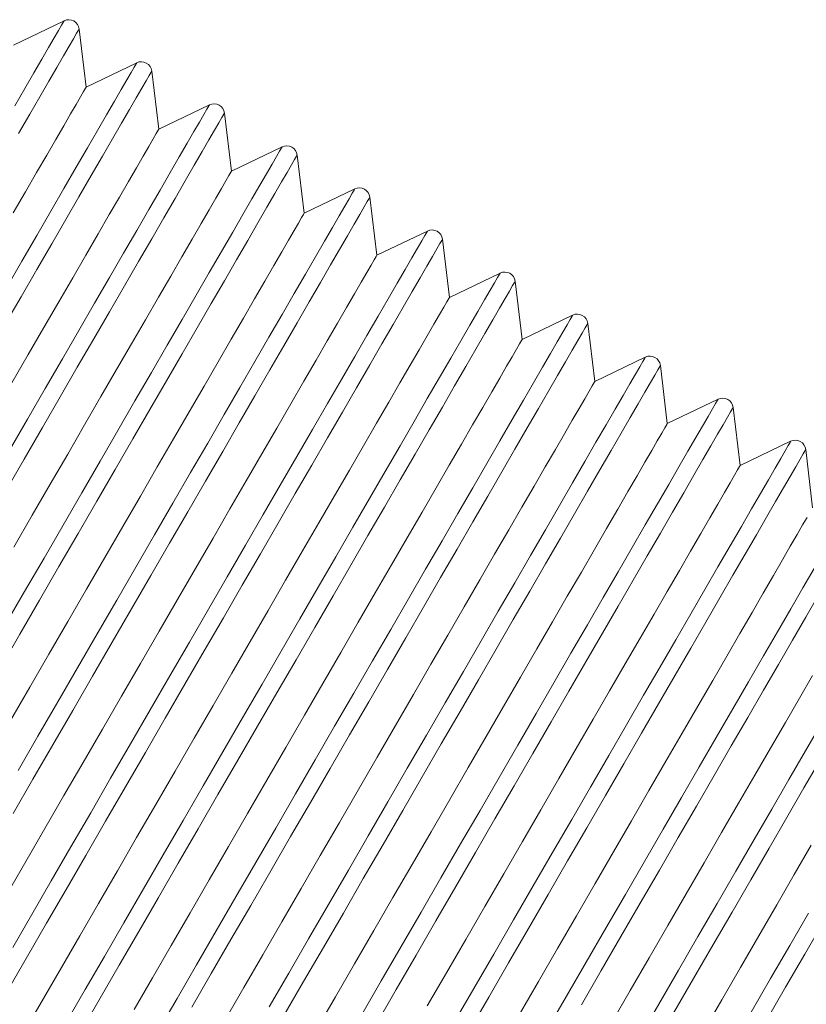
# Model space of a CAD drawing. Units: inches. Extents: x 159.7 to 247.2, y 237.3 to 328.5.
# Drawn here: x 203.6 to 208, y 318.8 to 324.3 of the extents above; entities that cross this region are included whole.
import ezdxf

# ---------------------------------------------------------------- set-up
doc = ezdxf.new("R2010")
doc.units = ezdxf.units.IN
doc.header["$MEASUREMENT"] = 0

msp = doc.modelspace()

# ---------------------------------------------------------------- linework, layer by layer
at = {"color": 7, "linetype": 'Continuous', "lineweight": 15}
for p, q in [((203.8978, 324.2874), (203.6148, 324.1516)), ((204.0207, 323.9166), (203.982, 324.2412)), ((204.3037, 324.0525), (204.0207, 323.9166)), ((204.4267, 323.6812), (204.3879, 324.0063)), ((204.7101, 323.8173), (204.4267, 323.6812)), ((204.833, 323.4464), (204.7943, 323.771)), ((205.116, 323.5823), (204.833, 323.4464)), ((205.239, 323.211), (205.2002, 323.5361)), ((205.5224, 323.3471), (205.239, 323.211)), ((205.6453, 322.9763), (205.6066, 323.3009)), ((205.9283, 323.1121), (205.6453, 322.9763)), ((206.0512, 322.7413), (206.0125, 323.0659)), ((206.3342, 322.8772), (206.0512, 322.7413)), ((206.4571, 322.5064), (206.4184, 322.831)), ((206.7401, 322.6423), (206.4571, 322.5064)), ((206.8631, 322.2714), (206.8243, 322.596)), ((207.146, 322.4073), (206.8631, 322.2714)), ((207.269, 322.036), (207.2302, 322.3611)), ((207.5524, 322.1721), (207.269, 322.036)), ((207.6754, 321.8013), (207.6366, 322.1259)), ((207.9583, 321.9372), (207.6754, 321.8013)), ((208.0813, 321.5658), (208.0425, 321.8909))]:
    msp.add_line(p, q, dxfattribs=at)
at = {"color": 7, "linetype": 'Continuous', "lineweight": 15, "flags": 128}
for points in [[(203.6222, 323.8113), (203.6788, 323.9091), (203.7293, 323.9963), (203.7734, 324.0726), (203.8111, 324.1377), (203.8421, 324.1913), (203.8664, 324.2332), (203.8838, 324.2633), (203.8943, 324.2814), (203.8978, 324.2874), (203.8978, 324.2874)], [(203.6436, 323.6567), (203.7062, 323.7647), (203.7628, 323.8626), (203.8134, 323.9499), (203.8576, 324.0263), (203.8953, 324.0914), (203.9263, 324.145), (203.9506, 324.187), (203.968, 324.2171), (203.9785, 324.2352), (203.982, 324.2412)], [(203.5739, 322.7916), (203.6618, 322.9435), (203.7452, 323.0876), (203.8238, 323.2235), (203.8974, 323.3505), (203.9656, 323.4683), (204.0281, 323.5763), (204.0847, 323.6741), (204.1352, 323.7614), (204.1794, 323.8377), (204.217, 323.9028), (204.2481, 323.9564), (204.2723, 323.9983), (204.2897, 324.0284), (204.3002, 324.0464), (204.3037, 324.0525), (204.3037, 324.0525)], [(203.5656, 322.5856), (203.6576, 322.7446), (203.7456, 322.8965), (203.8291, 323.0408), (203.9077, 323.1767), (203.9813, 323.3039), (204.0496, 323.4217), (204.1121, 323.5298), (204.1688, 323.6277), (204.2193, 323.715), (204.2635, 323.7913), (204.3012, 323.8565), (204.3322, 323.9101), (204.3565, 323.952), (204.3739, 323.9821), (204.3844, 324.0002), (204.3879, 324.0063)], [(204.0207, 323.9166), (204.0172, 323.9105), (204.0067, 323.8924), (203.9892, 323.8621), (203.9648, 323.82), (203.9337, 323.7662), (203.8958, 323.7009), (203.8515, 323.6243), (203.8009, 323.5369), (203.7442, 323.4389), (203.6817, 323.3309), (203.6136, 323.2133)], [(203.5914, 321.8845), (203.6935, 322.0609), (203.7926, 322.2321), (203.8883, 322.3975), (203.9803, 322.5564), (204.0682, 322.7082), (204.1516, 322.8524), (204.2302, 322.9882), (204.3038, 323.1153), (204.372, 323.2331), (204.4345, 323.3411), (204.4911, 323.4389), (204.5416, 323.5261), (204.5858, 323.6025), (204.6234, 323.6676), (204.6545, 323.7212), (204.6787, 323.7631), (204.6961, 323.7931), (204.7066, 323.8112), (204.7101, 323.8173), (204.7101, 323.8173)], [(203.5702, 321.6562), (203.6749, 321.8371), (203.777, 322.0136), (203.8762, 322.1849), (203.972, 322.3504), (204.064, 322.5094), (204.152, 322.6613), (204.2355, 322.8055), (204.3141, 322.9415), (204.3877, 323.0687), (204.456, 323.1865), (204.5185, 323.2946), (204.5752, 323.3924), (204.6257, 323.4797), (204.6699, 323.5561), (204.7076, 323.6212), (204.7386, 323.6749), (204.7629, 323.7168), (204.7803, 323.7469), (204.7908, 323.765), (204.7943, 323.771)], [(204.4267, 323.6812), (204.4232, 323.6751), (204.4127, 323.6569), (204.3952, 323.6267), (204.3708, 323.5846), (204.3396, 323.5308), (204.3018, 323.4654), (204.2575, 323.3889), (204.2069, 323.3015), (204.1502, 323.2036), (204.0877, 323.0955), (204.0196, 322.9779), (203.9463, 322.8511), (203.8679, 322.7158), (203.7849, 322.5724), (203.6977, 322.4217), (203.6065, 322.2642)], [(203.5675, 320.9069), (203.6773, 321.0967), (203.7859, 321.2843), (203.8927, 321.4688), (203.9973, 321.6496), (204.0994, 321.8259), (204.1985, 321.9971), (204.2942, 322.1625), (204.3862, 322.3215), (204.4741, 322.4733), (204.5575, 322.6174), (204.6361, 322.7533), (204.7097, 322.8804), (204.7779, 322.9981), (204.8404, 323.1062), (204.897, 323.204), (204.9475, 323.2912), (204.9917, 323.3675), (205.0293, 323.4326), (205.0604, 323.4862), (205.0846, 323.5281), (205.102, 323.5582), (205.1125, 323.5763), (205.116, 323.5823), (205.116, 323.5823)], [(203.5399, 320.6676), (203.6507, 320.8591), (203.7606, 321.049), (203.8692, 321.2366), (203.9761, 321.4212), (204.0808, 321.6022), (204.183, 321.7786), (204.2821, 321.9499), (204.3779, 322.1154), (204.4699, 322.2745), (204.5579, 322.4264), (204.6414, 322.5706), (204.7201, 322.7066), (204.7937, 322.8337), (204.8619, 322.9516), (204.9244, 323.0596), (204.9811, 323.1575), (205.0316, 323.2448), (205.0758, 323.3212), (205.1135, 323.3863), (205.1445, 323.4399), (205.1688, 323.4819), (205.1862, 323.5119), (205.1967, 323.53), (205.2002, 323.5361), (205.2002, 323.5361)], [(204.833, 323.4464), (204.8295, 323.4404), (204.819, 323.4222), (204.8015, 323.392), (204.7771, 323.3499), (204.746, 323.296), (204.7082, 323.2307), (204.6638, 323.1541), (204.6132, 323.0667), (204.5566, 322.9688), (204.494, 322.8607), (204.4259, 322.7431), (204.3525, 322.6163), (204.2742, 322.4809), (204.1912, 322.3376), (204.1039, 322.1868), (204.0128, 322.0293), (203.9181, 321.8657), (203.8203, 321.6968), (203.7199, 321.5232), (203.6171, 321.3457)], [(203.6131, 319.8566), (203.7239, 320.0481), (203.8351, 320.2402), (203.9463, 320.4324), (204.0571, 320.6238), (204.167, 320.8137), (204.2756, 321.0014), (204.3825, 321.186), (204.4872, 321.3669), (204.5894, 321.5434), (204.6885, 321.7147), (204.7843, 321.8802), (204.8763, 322.0392), (204.9643, 322.1911), (205.0478, 322.3354), (205.1265, 322.4713), (205.2001, 322.5985), (205.2683, 322.7163), (205.3308, 322.8244), (205.3875, 322.9223), (205.438, 323.0096), (205.4822, 323.0859), (205.5199, 323.1511), (205.5509, 323.2047), (205.5752, 323.2466), (205.5926, 323.2767), (205.6031, 323.2948), (205.6066, 323.3009), (205.6066, 323.3009)], [(203.6408, 320.0963), (203.752, 320.2884), (203.8631, 320.4804), (203.9739, 320.6717), (204.0837, 320.8615), (204.1923, 321.049), (204.2991, 321.2336), (204.4037, 321.4143), (204.5058, 321.5907), (204.6049, 321.7619), (204.7006, 321.9273), (204.7926, 322.0862), (204.8805, 322.2381), (204.9639, 322.3822), (205.0425, 322.5181), (205.1161, 322.6451), (205.1843, 322.7629), (205.2468, 322.8709), (205.3034, 322.9687), (205.3539, 323.056), (205.3981, 323.1323), (205.4357, 323.1974), (205.4668, 323.251), (205.491, 323.2929), (205.5084, 323.323), (205.5189, 323.3411), (205.5224, 323.3471), (205.5224, 323.3471)], [(205.239, 323.211), (205.2355, 323.2049), (205.225, 323.1868), (205.2075, 323.1565), (205.1831, 323.1144), (205.1519, 323.0606), (205.1141, 322.9953), (205.0698, 322.9187), (205.0192, 322.8313), (204.9626, 322.7334), (204.9, 322.6254), (204.8319, 322.5077), (204.7586, 322.381), (204.6802, 322.2456), (204.5972, 322.1023), (204.51, 321.9515), (204.4188, 321.794), (204.3242, 321.6305), (204.2264, 321.4616), (204.126, 321.288), (204.0232, 321.1105), (203.9187, 320.9299), (203.8128, 320.747), (203.706, 320.5624), (203.5987, 320.3771)], [(203.6108, 319.1082), (203.7176, 319.2927), (203.8261, 319.4803), (203.936, 319.67), (204.0467, 319.8613), (204.1579, 320.0534), (204.269, 320.2455), (204.3798, 320.4368), (204.4896, 320.6266), (204.5982, 320.8141), (204.705, 320.9986), (204.8096, 321.1794), (204.9117, 321.3558), (205.0108, 321.527), (205.1065, 321.6924), (205.1985, 321.8513), (205.2864, 322.0031), (205.3698, 322.1473), (205.4485, 322.2831), (205.522, 322.4102), (205.5902, 322.528), (205.6527, 322.636), (205.7093, 322.7338), (205.7598, 322.821), (205.804, 322.8974), (205.8416, 322.9624), (205.8727, 323.0161), (205.8969, 323.058), (205.9143, 323.088), (205.9248, 323.1061), (205.9283, 323.1121), (205.9283, 323.1121)], [(203.5889, 318.8786), (203.6936, 319.0595), (203.8004, 319.2442), (203.9091, 319.4318), (204.019, 319.6217), (204.1298, 319.8131), (204.241, 320.0053), (204.3522, 320.1975), (204.463, 320.3889), (204.5729, 320.5788), (204.6816, 320.7664), (204.7884, 320.9511), (204.8931, 321.132), (204.9953, 321.3084), (205.0944, 321.4798), (205.1902, 321.6453), (205.2823, 321.8043), (205.3702, 321.9562), (205.4537, 322.1004), (205.5324, 322.2364), (205.606, 322.3635), (205.6742, 322.4814), (205.7367, 322.5895), (205.7934, 322.6873), (205.8439, 322.7746), (205.8881, 322.851), (205.9258, 322.9161), (205.9568, 322.9698), (205.9811, 323.0117), (205.9985, 323.0418), (206.009, 323.0599), (206.0125, 323.0659), (206.0125, 323.0659)], [(205.6453, 322.9763), (205.6418, 322.9702), (205.6313, 322.952), (205.6138, 322.9218), (205.5894, 322.8797), (205.5583, 322.8259), (205.5205, 322.7605), (205.4762, 322.684), (205.4256, 322.5965), (205.3689, 322.4986), (205.3063, 322.3906), (205.2382, 322.2729), (205.1648, 322.1461), (205.0865, 322.0108), (205.0035, 321.8674), (204.9162, 321.7166), (204.8251, 321.5591), (204.7304, 321.3956), (204.6326, 321.2266), (204.5322, 321.053), (204.4294, 320.8756), (204.3249, 320.6949), (204.219, 320.5119), (204.1121, 320.3274), (204.0048, 320.142), (203.8975, 319.9566), (203.7907, 319.772), (203.6848, 319.589), (203.5802, 319.4084)], [(203.9121, 318.6925), (204.0167, 318.8733), (204.1235, 319.0578), (204.232, 319.2453), (204.3419, 319.4351), (204.4526, 319.6264), (204.5638, 319.8185), (204.6749, 320.0105), (204.7857, 320.2018), (204.8955, 320.3916), (205.0041, 320.5791), (205.1109, 320.7637), (205.2155, 320.9445), (205.3176, 321.1208), (205.4167, 321.292), (205.5124, 321.4574), (205.6044, 321.6163), (205.6923, 321.7682), (205.7757, 321.9123), (205.8544, 322.0482), (205.9279, 322.1753), (205.9961, 322.293), (206.0586, 322.401), (206.1152, 322.4989), (206.1657, 322.5861), (206.2099, 322.6624), (206.2475, 322.7275), (206.2786, 322.7811), (206.3028, 322.823), (206.3202, 322.8531), (206.3307, 322.8712), (206.3342, 322.8772), (206.3342, 322.8772)], [(203.9948, 318.6437), (204.0995, 318.8246), (204.2063, 319.0092), (204.315, 319.1969), (204.4249, 319.3868), (204.5357, 319.5782), (204.6469, 319.7704), (204.7581, 319.9625), (204.8689, 320.154), (204.9788, 320.3439), (205.0875, 320.5315), (205.1943, 320.7161), (205.299, 320.897), (205.4012, 321.0735), (205.5003, 321.2448), (205.5961, 321.4103), (205.6882, 321.5693), (205.7761, 321.7213), (205.8596, 321.8655), (205.9383, 322.0015), (206.0119, 322.1286), (206.0801, 322.2464), (206.1426, 322.3545), (206.1993, 322.4524), (206.2498, 322.5397), (206.294, 322.616), (206.3317, 322.6812), (206.3627, 322.7348), (206.387, 322.7768), (206.4044, 322.8068), (206.4149, 322.8249), (206.4184, 322.831)], [(206.0512, 322.7413), (206.0477, 322.7353), (206.0372, 322.7171), (206.0197, 322.6869), (205.9953, 322.6448), (205.9642, 322.5909), (205.9264, 322.5256), (205.8821, 322.449), (205.8315, 322.3616), (205.7748, 322.2637), (205.7122, 322.1556), (205.6441, 322.038), (205.5708, 321.9112), (205.4924, 321.7758), (205.4094, 321.6325), (205.3222, 321.4817), (205.231, 321.3242), (205.1363, 321.1606), (205.0385, 320.9917), (204.9381, 320.8181), (204.8353, 320.6406), (204.7308, 320.46), (204.6249, 320.277), (204.518, 320.0924), (204.4107, 319.907), (204.3035, 319.7217), (204.1966, 319.5371), (204.0907, 319.3541), (203.9862, 319.1735), (203.8834, 318.996), (203.783, 318.8224), (203.6852, 318.6535)], [(204.4226, 318.6383), (204.5294, 318.8229), (204.6379, 319.0104), (204.7478, 319.2002), (204.8585, 319.3915), (204.9697, 319.5835), (205.0809, 319.7756), (205.1916, 319.9669), (205.3014, 320.1567), (205.41, 320.3442), (205.5168, 320.5287), (205.6214, 320.7095), (205.7235, 320.8859), (205.8226, 321.0571), (205.9183, 321.2225), (206.0103, 321.3814), (206.0982, 321.5332), (206.1816, 321.6774), (206.2603, 321.8133), (206.3338, 321.9403), (206.402, 322.0581), (206.4645, 322.1661), (206.5211, 322.2639), (206.5716, 322.3512), (206.6158, 322.4275), (206.6535, 322.4926), (206.6845, 322.5462), (206.7087, 322.5881), (206.7261, 322.6181), (206.7366, 322.6362), (206.7401, 322.6423), (206.7401, 322.6423)], [(204.6123, 318.7743), (204.7209, 318.9619), (204.8308, 319.1518), (204.9416, 319.3432), (205.0528, 319.5354), (205.164, 319.7276), (205.2748, 319.919), (205.3848, 320.1089), (205.4934, 320.2966), (205.6002, 320.4812), (205.7049, 320.6621), (205.8071, 320.8386), (205.9062, 321.0099), (206.002, 321.1754), (206.0941, 321.3344), (206.182, 321.4863), (206.2655, 321.6306), (206.3442, 321.7665), (206.4178, 321.8937), (206.486, 322.0115), (206.5485, 322.1196), (206.6052, 322.2175), (206.6557, 322.3047), (206.6999, 322.3811), (206.7376, 322.4462), (206.7687, 322.4999), (206.7929, 322.5418), (206.8103, 322.5719), (206.8208, 322.59), (206.8243, 322.596)], [(206.4571, 322.5064), (206.4536, 322.5003), (206.4431, 322.4821), (206.4256, 322.4519), (206.4013, 322.4098), (206.3701, 322.356), (206.3323, 322.2906), (206.288, 322.2141), (206.2374, 322.1267), (206.1807, 322.0287), (206.1181, 321.9207), (206.05, 321.803), (205.9767, 321.6762), (205.8983, 321.5409), (205.8153, 321.3975), (205.7281, 321.2467), (205.6369, 321.0892), (205.5422, 320.9257), (205.4444, 320.7567), (205.344, 320.5832), (205.2412, 320.4057), (205.1367, 320.225), (205.0308, 320.0421), (204.9239, 319.8575), (204.8167, 319.6721), (204.7094, 319.4867), (204.6025, 319.3022), (204.4966, 319.1192), (204.3921, 318.9385), (204.2893, 318.7611)], [(205.0439, 318.7754), (205.1537, 318.9652), (205.2644, 319.1565), (205.3756, 319.3486), (205.4868, 319.5406), (205.5975, 319.732), (205.7073, 319.9217), (205.8159, 320.1093), (205.9227, 320.2938), (206.0273, 320.4746), (206.1294, 320.6509), (206.2285, 320.8221), (206.3242, 320.9875), (206.4162, 321.1465), (206.5041, 321.2983), (206.5875, 321.4424), (206.6662, 321.5783), (206.7397, 321.7054), (206.8079, 321.8232), (206.8704, 321.9312), (206.927, 322.029), (206.9775, 322.1162), (207.0217, 322.1925), (207.0594, 322.2576), (207.0904, 322.3112), (207.1147, 322.3531), (207.1321, 322.3832), (207.1425, 322.4013), (207.146, 322.4073), (207.146, 322.4073)], [(205.1268, 318.727), (205.2367, 318.9169), (205.3475, 319.1083), (205.4587, 319.3005), (205.5699, 319.4927), (205.6807, 319.6841), (205.7907, 319.874), (205.8993, 320.0616), (206.0061, 320.2463), (206.1108, 320.4272), (206.213, 320.6036), (206.3121, 320.7749), (206.4079, 320.9404), (206.5, 321.0995), (206.5879, 321.2514), (206.6714, 321.3956), (206.7501, 321.5316), (206.8237, 321.6587), (206.8919, 321.7766), (206.9544, 321.8846), (207.0111, 321.9825), (207.0616, 322.0698), (207.1058, 322.1462), (207.1435, 322.2113), (207.1746, 322.2649), (207.1988, 322.3069), (207.2162, 322.337), (207.2267, 322.3551), (207.2302, 322.3611), (207.2302, 322.3611)], [(206.8631, 322.2714), (206.8595, 322.2654), (206.849, 322.2472), (206.8315, 322.217), (206.8072, 322.1749), (206.776, 322.121), (206.7382, 322.0557), (206.6939, 321.9792), (206.6433, 321.8917), (206.5866, 321.7938), (206.5241, 321.6858), (206.4559, 321.5681), (206.3826, 321.4413), (206.3042, 321.3059), (206.2212, 321.1626), (206.134, 321.0118), (206.0428, 320.8543), (205.9481, 320.6907), (205.8503, 320.5218), (205.7499, 320.3482), (205.6471, 320.1707), (205.5426, 319.9901), (205.4367, 319.8071), (205.3299, 319.6225), (205.2226, 319.4372), (205.1153, 319.2518), (205.0084, 319.0672), (204.9025, 318.8842), (204.798, 318.7036)], [(205.5601, 318.73), (205.6708, 318.9213), (205.782, 319.1134), (205.8932, 319.3054), (206.0039, 319.4967), (206.1137, 319.6865), (206.2223, 319.874), (206.3291, 320.0586), (206.4337, 320.2394), (206.5358, 320.4157), (206.6349, 320.5869), (206.7306, 320.7523), (206.8226, 320.9112), (206.9105, 321.0631), (206.9939, 321.2072), (207.0726, 321.3431), (207.1461, 321.4702), (207.2143, 321.5879), (207.2768, 321.6959), (207.3334, 321.7938), (207.3839, 321.881), (207.4281, 321.9573), (207.4658, 322.0224), (207.4968, 322.076), (207.5211, 322.1179), (207.5385, 322.148), (207.5489, 322.1661), (207.5524, 322.1721), (207.5524, 322.1721)], [(205.6431, 318.6817), (205.7539, 318.8731), (205.8651, 319.0653), (205.9764, 319.2574), (206.0871, 319.4488), (206.1971, 319.6388), (206.3057, 319.8264), (206.4125, 320.011), (206.5172, 320.1919), (206.6194, 320.3684), (206.7185, 320.5397), (206.8143, 320.7052), (206.9064, 320.8642), (206.9943, 321.0162), (207.0778, 321.1604), (207.1565, 321.2963), (207.2301, 321.4235), (207.2983, 321.5413), (207.3608, 321.6494), (207.4175, 321.7473), (207.468, 321.8346), (207.5122, 321.9109), (207.5499, 321.9761), (207.581, 322.0297), (207.6052, 322.0716), (207.6226, 322.1017), (207.6331, 322.1198), (207.6366, 322.1259)], [(207.269, 322.036), (207.2655, 322.0299), (207.255, 322.0118), (207.2375, 321.9816), (207.2131, 321.9394), (207.182, 321.8856), (207.1442, 321.8203), (207.0999, 321.7438), (207.0493, 321.6563), (206.9926, 321.5584), (206.9301, 321.4504), (206.862, 321.3327), (206.7886, 321.206), (206.7102, 321.0706), (206.6273, 320.9273), (206.54, 320.7765), (206.4489, 320.619), (206.3542, 320.4555), (206.2564, 320.2866), (206.156, 320.113), (206.0533, 319.9356), (205.9487, 319.7549), (205.8428, 319.572), (205.736, 319.3874), (205.6287, 319.2021), (205.5214, 319.0167), (205.4146, 318.8322), (205.3087, 318.6492)], [(206.0767, 318.6864), (206.1879, 318.8784), (206.2991, 319.0705), (206.4098, 319.2618), (206.5196, 319.4516), (206.6282, 319.6391), (206.735, 319.8236), (206.8396, 320.0044), (206.9417, 320.1808), (207.0408, 320.352), (207.1365, 320.5174), (207.2285, 320.6763), (207.3164, 320.8281), (207.3998, 320.9723), (207.4785, 321.1081), (207.552, 321.2352), (207.6202, 321.353), (207.6827, 321.461), (207.7393, 321.5588), (207.7898, 321.646), (207.834, 321.7224), (207.8717, 321.7875), (207.9027, 321.8411), (207.927, 321.883), (207.9444, 321.913), (207.9548, 321.9311), (207.9583, 321.9372), (207.9583, 321.9372)], [(206.1598, 318.6381), (206.271, 318.8303), (206.3823, 319.0225), (206.4931, 319.2139), (206.603, 319.4038), (206.7116, 319.5915), (206.8184, 319.7761), (206.9232, 319.957), (207.0253, 320.1335), (207.1244, 320.3048), (207.2202, 320.4703), (207.3123, 320.6293), (207.4002, 320.7812), (207.4837, 320.9254), (207.5624, 321.0614), (207.636, 321.1886), (207.7042, 321.3064), (207.7668, 321.4145), (207.8234, 321.5123), (207.8739, 321.5996), (207.9181, 321.676), (207.9558, 321.7411), (207.9869, 321.7948), (208.0111, 321.8367), (208.0286, 321.8668), (208.039, 321.8849), (208.0425, 321.8909), (208.0425, 321.8909)], [(207.6754, 321.8013), (207.6719, 321.7952), (207.6613, 321.777), (207.6438, 321.7468), (207.6195, 321.7047), (207.5883, 321.6509), (207.5505, 321.5855), (207.5062, 321.509), (207.4556, 321.4216), (207.3989, 321.3236), (207.3364, 321.2156), (207.2683, 321.0979), (207.1949, 320.9711), (207.1165, 320.8358), (207.0335, 320.6924), (206.9463, 320.5416), (206.8551, 320.3841), (206.7604, 320.2206), (206.6627, 320.0516), (206.5622, 319.878), (206.4595, 319.7006), (206.3549, 319.5199), (206.249, 319.3369), (206.1422, 319.1524), (206.0349, 318.967), (205.9276, 318.7816)], [(208.0498, 321.5114), (208.0254, 321.4693), (207.9943, 321.4154), (207.9565, 321.3501), (207.9122, 321.2736), (207.8616, 321.1862), (207.8049, 321.0882), (207.7424, 320.9802), (207.6743, 320.8626), (207.6009, 320.7358), (207.5226, 320.6005), (207.4396, 320.4571), (207.3523, 320.3064), (207.2612, 320.1489), (207.1665, 319.9853), (207.0687, 319.8164), (206.9683, 319.6428), (206.8656, 319.4654), (206.761, 319.2848), (206.6551, 319.1018), (206.5483, 318.9173), (206.441, 318.7319)], [(206.5943, 318.6432), (206.7055, 318.8352), (206.8162, 319.0266), (206.9261, 319.2163), (207.0346, 319.4039), (207.1414, 319.5884), (207.246, 319.7692), (207.3481, 319.9455), (207.4472, 320.1167), (207.5429, 320.2821), (207.6349, 320.4411), (207.7228, 320.5929), (207.8062, 320.737), (207.8849, 320.8729), (207.9584, 321), (208.0266, 321.1178), (208.0891, 321.2258)], [(206.7887, 318.7873), (206.8995, 318.9787), (207.0094, 319.1686), (207.118, 319.3562), (207.2249, 319.5409), (207.3296, 319.7218), (207.4317, 319.8982), (207.5309, 320.0695), (207.6266, 320.235), (207.7187, 320.3941), (207.8066, 320.546), (207.8901, 320.6902), (207.9688, 320.8262), (208.0424, 320.9533), (208.1106, 321.0712)], [(208.0806, 320.6278), (208.0072, 320.501), (207.9288, 320.3656), (207.8458, 320.2222), (207.7586, 320.0715), (207.6674, 319.914), (207.5727, 319.7504), (207.475, 319.5815), (207.3745, 319.4079), (207.2718, 319.2304), (207.1672, 319.0498), (207.0613, 318.8668), (206.9545, 318.6822)], [(207.1114, 318.6003), (207.2221, 318.7916), (207.332, 318.9814), (207.4405, 319.1689), (207.5473, 319.3535), (207.6519, 319.5342), (207.754, 319.7106), (207.8531, 319.8818), (207.9488, 320.0472), (208.0408, 320.2061), (208.1287, 320.358)], [(207.3054, 318.7437), (207.4153, 318.9336), (207.5239, 319.1213), (207.6308, 319.3059), (207.7355, 319.4868), (207.8376, 319.6633), (207.9368, 319.8346), (208.0325, 320.0001), (208.1246, 320.1591)], [(208.0733, 319.679), (207.9787, 319.5155), (207.8809, 319.3465), (207.7804, 319.1729), (207.6777, 318.9955), (207.5731, 318.8148), (207.4672, 318.6318)], [(207.7379, 318.7465), (207.8464, 318.934), (207.9532, 319.1185), (208.0579, 319.2993)], [(207.8212, 318.6987), (207.9298, 318.8863), (208.0367, 319.071), (208.1414, 319.2519)]]:
    msp.add_lwpolyline(points, dxfattribs=at)
at = {"color": 7, "linetype": 'Continuous', "lineweight": 15}
for centre in [(203.9233, 324.2342), (204.3292, 323.9993), (204.7356, 323.764), (205.1415, 323.5291), (205.548, 323.2939), (205.9539, 323.0589), (206.3598, 322.824), (206.7657, 322.589), (207.1716, 322.3541), (207.578, 322.1189), (207.9839, 321.8839)]:
    msp.add_arc(centre, 0.0591, 6.8074, 115.6506, dxfattribs=at)

doc.saveas('drawing.dxf')
